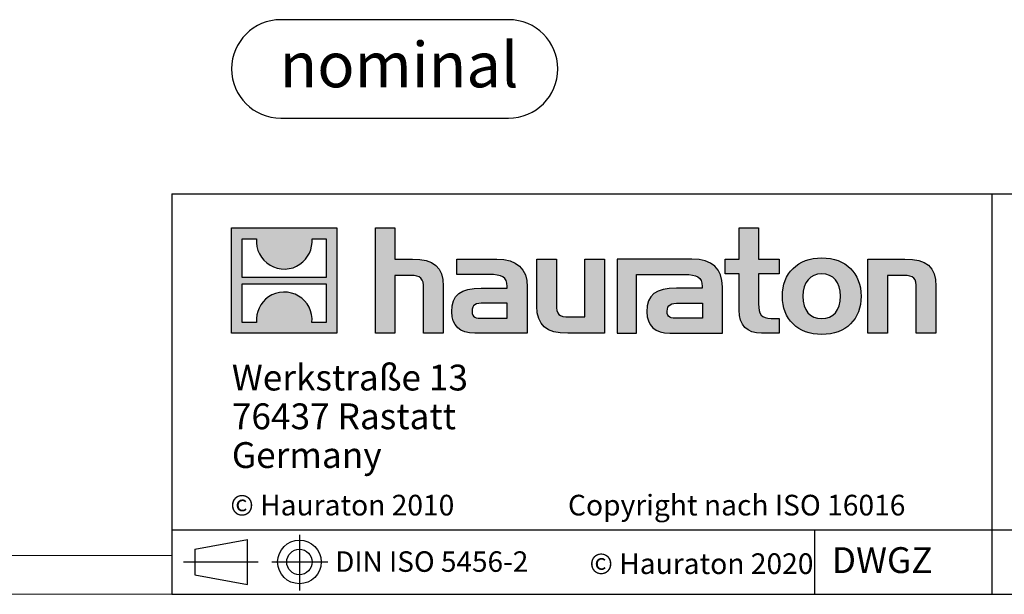
# Model space of a CAD drawing. Units: millimetres. Extents: x 35 to 2065, y 35 to 1450.
# Drawn here: x 1056 to 1437, y 35 to 257 of the extents above; entities that cross this region are included whole.
import ezdxf

# ---------------------------------------------------------------- set-up
doc = ezdxf.new("R2010")
doc.units = ezdxf.units.MM
doc.header["$LTSCALE"] = 5
doc.layers.add('HAURATON_FRAME_LOGO', color=1, linetype='Continuous')
doc.styles.add('SLDTEXTSTYLE0', font='ARIALBD.TTF', dxfattribs={"width": 0.948})
doc.styles.add('SLDTEXTSTYLE2', font='ARIAL.TTF', dxfattribs={"width": 0.948})

# ---------------------------------------------------------------- blocks, each defined once
blk = doc.blocks.new('SW_NOTE_0')
at = {"layer": 'HAURATON_FRAME_LOGO', "color": 0, "insert": (46.21, 22.56), "char_height": 17.5, "attachment_point": 2, "style": 'SLDTEXTSTYLE0'}
blk.add_mtext('nominal', dxfattribs=at)
blk = doc.blocks.new('Block-nominal')
at = {"layer": 'HAURATON_FRAME_LOGO'}
for p, q in [((107.19, 38.11), (19.05, 38.11)), ((19.05, 0), (107.19, 0))]:
    blk.add_line(p, q, dxfattribs=at)
for centre, start, end in [((19.05, 19.05), 90, 270), ((107.19, 19.05), 270, 90)]:
    blk.add_arc(centre, 19.05, start, end, dxfattribs=at)
at = {"layer": 'HAURATON_FRAME_LOGO', "color": 1}
blk.add_blockref('SW_NOTE_0', (18.62, 6.87), dxfattribs=at)
blk = doc.blocks.new('SW_NOTE_0_3')
at = {"layer": 'HAURATON_FRAME_LOGO', "color": 0, "char_height": 10, "attachment_point": 1, "style": 'SLDTEXTSTYLE2'}
for s, insert in [('Werkstraße 13', (0, 12.89)), ('76437 Rastatt', (0, -2.11)), ('Germany', (0, -17.11))]:
    blk.add_mtext(s, dxfattribs=dict(at, insert=insert))

msp = doc.modelspace()

# ---------------------------------------------------------------- hatches: boundary and pattern name
at = {"layer": 'HAURATON_FRAME_LOGO'}
h = msp.add_hatch(color=256, dxfattribs=at)
h.paths.add_polyline_path([(1178.84, 136.06), (1178.84, 176.83), (1138.07, 176.83), (1138.07, 136.06)], flags=0)
edge = h.paths.add_edge_path(flags=0)
edge.add_spline(control_points=[(1152.95, 162.42), (1156.21, 160.35), (1161.41, 160.38), (1164.5, 162.78)], knot_values=[5, 5, 5, 5, 6, 6, 6, 6], weights=[1, 1, 1, 1], degree=3, periodic=0)
edge.add_spline(control_points=[(1164.5, 162.78), (1167.78, 165.05), (1169.5, 168.69), (1169.19, 172.65)], knot_values=[6, 6, 6, 6, 7, 7, 7, 7], weights=[1, 1, 1, 1], degree=3, periodic=0)
edge.add_line((1169.19, 172.65), (1174.73, 172.65))
edge.add_line((1174.73, 172.65), (1174.73, 157.69))
edge.add_line((1174.73, 157.69), (1142.18, 157.69))
edge.add_line((1142.18, 157.69), (1142.18, 172.65))
edge.add_line((1142.18, 172.65), (1147.75, 172.65))
edge.add_spline(control_points=[(1147.75, 172.65), (1147.36, 168.43), (1149.39, 164.6), (1152.95, 162.42)], knot_values=[4, 4, 4, 4, 5, 5, 5, 5], weights=[1, 1, 1, 1], degree=3, periodic=0)
edge = h.paths.add_edge_path(flags=0)
edge.add_spline(control_points=[(1163.96, 150.47), (1160.71, 152.54), (1155.5, 152.5), (1152.41, 150.11)], knot_values=[5, 5, 5, 5, 6, 6, 6, 6], weights=[1, 1, 1, 1], degree=3, periodic=0)
edge.add_spline(control_points=[(1152.41, 150.11), (1149.13, 147.84), (1147.41, 144.2), (1147.72, 140.23)], knot_values=[6, 6, 6, 6, 7, 7, 7, 7], weights=[1, 1, 1, 1], degree=3, periodic=0)
edge.add_line((1147.72, 140.23), (1142.18, 140.23))
edge.add_line((1142.18, 140.23), (1142.18, 155.2))
edge.add_line((1142.18, 155.2), (1174.73, 155.2))
edge.add_line((1174.73, 155.2), (1174.73, 140.23))
edge.add_line((1174.73, 140.23), (1169.16, 140.23))
edge.add_spline(control_points=[(1169.16, 140.23), (1169.55, 144.46), (1167.52, 148.29), (1163.96, 150.47)], knot_values=[4, 4, 4, 4, 5, 5, 5, 5], weights=[1, 1, 1, 1], degree=3, periodic=0)
h = msp.add_hatch(color=256, dxfattribs=at)
edge = h.paths.add_edge_path(flags=0)
edge.add_spline(control_points=[(1207.32, 158.43), (1211.3, 158.43), (1212.39, 157.18), (1212.39, 153.37)], knot_values=[6, 6, 6, 6, 7, 7, 7, 7], weights=[1, 1, 1, 1], degree=3, periodic=0)
edge.add_line((1212.39, 153.37), (1212.39, 136.06))
edge.add_line((1212.39, 136.06), (1220.01, 136.06))
edge.add_line((1220.01, 136.06), (1220.01, 154.24))
edge.add_spline(control_points=[(1220.01, 154.24), (1220.01, 161.7), (1216.36, 164.75), (1208.03, 164.75)], knot_values=[2, 2, 2, 2, 3, 3, 3, 3], weights=[1, 1, 1, 1], degree=3, periodic=0)
edge.add_line((1208.03, 164.75), (1201.28, 164.75))
edge.add_line((1201.28, 164.75), (1201.28, 176.83))
edge.add_line((1201.28, 176.83), (1193.77, 176.83))
edge.add_line((1193.77, 176.83), (1193.77, 136.06))
edge.add_line((1193.77, 136.06), (1201.28, 136.06))
edge.add_line((1201.28, 136.06), (1201.28, 158.43))
edge.add_line((1201.28, 158.43), (1207.32, 158.43))
h = msp.add_hatch(color=256, dxfattribs=at)
edge = h.paths.add_edge_path(flags=0)
edge.add_spline(control_points=[(1334.47, 145.04), (1334.47, 139.16), (1337.63, 136.06), (1343.12, 136.06)], knot_values=[11, 11, 11, 11, 12, 12, 12, 12], weights=[1, 1, 1, 1], degree=3, periodic=0)
edge.add_line((1343.12, 136.06), (1350.04, 136.06))
edge.add_line((1350.04, 136.06), (1350.04, 141.78))
edge.add_line((1350.04, 141.78), (1346.93, 141.78))
edge.add_spline(control_points=[(1346.93, 141.78), (1343.07, 141.78), (1342.04, 143.46), (1342.04, 147.44)], knot_values=[7, 7, 7, 7, 8, 8, 8, 8], weights=[1, 1, 1, 1], degree=3, periodic=0)
edge.add_line((1342.04, 147.44), (1342.04, 159.03))
edge.add_line((1342.04, 159.03), (1350.04, 159.03))
edge.add_line((1350.04, 159.03), (1350.04, 164.75))
edge.add_line((1350.04, 164.75), (1342.04, 164.75))
edge.add_line((1342.04, 164.75), (1342.04, 176.83))
edge.add_line((1342.04, 176.83), (1334.47, 176.83))
edge.add_line((1334.47, 176.83), (1334.47, 164.75))
edge.add_line((1334.47, 164.75), (1329.13, 164.75))
edge.add_line((1329.13, 164.75), (1329.13, 159.03))
edge.add_line((1329.13, 159.03), (1334.47, 159.03))
edge.add_line((1334.47, 159.03), (1334.47, 145.04))
h = msp.add_hatch(color=256, dxfattribs=at)
edge = h.paths.add_edge_path(flags=0)
edge.add_spline(control_points=[(1237.81, 158.81), (1242.6, 158.81), (1244.67, 157.84), (1244.67, 154.19)], knot_values=[7, 7, 7, 7, 8, 8, 8, 8], weights=[1, 1, 1, 1], degree=3, periodic=0)
edge.add_line((1244.67, 154.19), (1244.67, 153.48))
edge.add_line((1244.67, 153.48), (1234.71, 153.48))
edge.add_spline(control_points=[(1234.71, 153.48), (1226.71, 153.48), (1223.28, 150.97), (1223.28, 144.33)], knot_values=[4, 4, 4, 4, 5, 5, 5, 5], weights=[1, 1, 1, 1], degree=3, periodic=0)
edge.add_spline(control_points=[(1223.28, 144.33), (1223.28, 139.05), (1226.44, 136.06), (1232.15, 136.06)], knot_values=[3, 3, 3, 3, 4, 4, 4, 4], weights=[1, 1, 1, 1], degree=3, periodic=0)
edge.add_line((1232.15, 136.06), (1252.51, 136.06))
edge.add_line((1252.51, 136.06), (1252.51, 154.03))
edge.add_spline(control_points=[(1252.51, 154.03), (1252.51, 161.1), (1248.53, 164.75), (1240.7, 164.75)], knot_values=[0, 0, 0, 0, 1, 1, 1, 1], weights=[1, 1, 1, 1], degree=3, periodic=0)
edge.add_line((1240.7, 164.75), (1225.19, 164.75))
edge.add_line((1225.19, 164.75), (1225.19, 158.81))
edge.add_line((1225.19, 158.81), (1237.81, 158.81))
edge = h.paths.add_edge_path(flags=0)
edge.add_spline(control_points=[(1235.25, 141.83), (1232.48, 141.83), (1231.12, 142.16), (1231.12, 144.55)], knot_values=[3, 3, 3, 3, 4, 4, 4, 4], weights=[1, 1, 1, 1], degree=3, periodic=0)
edge.add_spline(control_points=[(1231.12, 144.55), (1231.12, 147.11), (1232.59, 147.76), (1235.8, 147.76)], knot_values=[2, 2, 2, 2, 3, 3, 3, 3], weights=[1, 1, 1, 1], degree=3, periodic=0)
edge.add_line((1235.8, 147.76), (1244.72, 147.76))
edge.add_line((1244.72, 147.76), (1244.72, 141.83))
edge.add_line((1244.72, 141.83), (1235.25, 141.83))
h = msp.add_hatch(color=256, dxfattribs=at)
edge = h.paths.add_edge_path(flags=0)
edge.add_spline(control_points=[(1268.73, 142.37), (1264.76, 142.37), (1263.78, 143.35), (1263.78, 147.16)], knot_values=[4, 4, 4, 4, 5, 5, 5, 5], weights=[1, 1, 1, 1], degree=3, periodic=0)
edge.add_line((1263.78, 147.16), (1263.78, 164.75))
edge.add_line((1263.78, 164.75), (1256.21, 164.75))
edge.add_line((1256.21, 164.75), (1256.21, 146.56))
edge.add_spline(control_points=[(1256.21, 146.56), (1256.21, 139.05), (1259.91, 136.06), (1268.14, 136.06)], knot_values=[0, 0, 0, 0, 1, 1, 1, 1], weights=[1, 1, 1, 1], degree=3, periodic=0)
edge.add_line((1268.14, 136.06), (1282.41, 136.06))
edge.add_line((1282.41, 136.06), (1282.41, 164.75))
edge.add_line((1282.41, 164.75), (1274.83, 164.75))
edge.add_line((1274.83, 164.75), (1274.83, 142.37))
edge.add_line((1274.83, 142.37), (1268.73, 142.37))
h = msp.add_hatch(color=256, dxfattribs=at)
edge = h.paths.add_edge_path(flags=0)
edge.add_line((1328.04, 136.06), (1328.04, 154.03))
edge.add_spline(control_points=[(1328.04, 154.03), (1328.04, 161.1), (1324.07, 164.75), (1316.23, 164.75)], knot_values=[16, 16, 16, 16, 17, 17, 17, 17], weights=[1, 1, 1, 1], degree=3, periodic=0)
edge.add_line((1316.23, 164.75), (1290.99, 164.75))
edge.add_line((1290.99, 164.75), (1290.66, 164.75))
edge.add_line((1290.66, 164.75), (1287.26, 164.75))
edge.add_line((1287.26, 164.75), (1287.26, 136.06))
edge.add_line((1287.26, 136.06), (1294.83, 136.06))
edge.add_line((1294.83, 136.06), (1294.83, 158.81))
edge.add_line((1294.83, 158.81), (1300.86, 158.81))
edge.add_line((1300.86, 158.81), (1300.85, 158.81))
edge.add_line((1300.85, 158.81), (1313.34, 158.81))
edge.add_spline(control_points=[(1313.34, 158.81), (1318.13, 158.81), (1320.2, 157.84), (1320.2, 154.19)], knot_values=[9, 9, 9, 9, 10, 10, 10, 10], weights=[1, 1, 1, 1], degree=3, periodic=0)
edge.add_line((1320.2, 154.19), (1320.2, 153.48))
edge.add_line((1320.2, 153.48), (1310.23, 153.48))
edge.add_spline(control_points=[(1310.23, 153.48), (1302.23, 153.48), (1298.8, 150.97), (1298.8, 144.33)], knot_values=[12, 12, 12, 12, 13, 13, 13, 13], weights=[1, 1, 1, 1], degree=3, periodic=0)
edge.add_spline(control_points=[(1298.8, 144.33), (1298.8, 139.05), (1301.96, 136.06), (1307.68, 136.06)], knot_values=[13, 13, 13, 13, 14, 14, 14, 14], weights=[1, 1, 1, 1], degree=3, periodic=0)
edge.add_line((1307.68, 136.06), (1328.04, 136.06))
edge = h.paths.add_edge_path(flags=0)
edge.add_spline(control_points=[(1310.78, 141.83), (1308, 141.83), (1306.64, 142.16), (1306.64, 144.55)], knot_values=[1, 1, 1, 1, 2, 2, 2, 2], weights=[1, 1, 1, 1], degree=3, periodic=0)
edge.add_spline(control_points=[(1306.64, 144.55), (1306.64, 147.11), (1308.11, 147.76), (1311.32, 147.76)], knot_values=[2, 2, 2, 2, 3, 3, 3, 3], weights=[1, 1, 1, 1], degree=3, periodic=0)
edge.add_line((1311.32, 147.76), (1320.26, 147.76))
edge.add_line((1320.26, 147.76), (1320.26, 141.83))
edge.add_line((1320.26, 141.83), (1310.78, 141.83))
h = msp.add_hatch(color=256, dxfattribs=at)
edge = h.paths.add_edge_path(flags=0)
edge.add_spline(control_points=[(1366.48, 165.24), (1357.12, 165.24), (1351.24, 159.3), (1351.24, 150.38), (1351.24, 141.5), (1357.12, 135.57), (1366.48, 135.57)], knot_values=[0, 0, 0, 0, 1, 1, 1, 2, 2, 2, 2], weights=[1, 1, 1, 1, 1, 1, 1], degree=3, periodic=0)
edge.add_spline(control_points=[(1366.48, 135.57), (1375.9, 135.57), (1381.68, 141.5), (1381.68, 150.38), (1381.68, 159.3), (1375.8, 165.24), (1366.48, 165.24)], knot_values=[2, 2, 2, 2, 3, 3, 3, 4, 4, 4, 4], weights=[1, 1, 1, 1, 1, 1, 1], degree=3, periodic=0)
edge = h.paths.add_edge_path(flags=0)
edge.add_spline(control_points=[(1366.43, 159.03), (1370.95, 159.03), (1373.73, 155.93), (1373.73, 150.38), (1373.73, 144.82), (1370.9, 141.72), (1366.43, 141.72)], knot_values=[0, 0, 0, 0, 1, 1, 1, 2, 2, 2, 2], weights=[1, 1, 1, 1, 1, 1, 1], degree=3, periodic=0)
edge.add_spline(control_points=[(1366.43, 141.72), (1361.96, 141.72), (1359.19, 144.82), (1359.19, 150.38), (1359.19, 155.93), (1362.02, 159.03), (1366.43, 159.03)], knot_values=[2, 2, 2, 2, 3, 3, 3, 4, 4, 4, 4], weights=[1, 1, 1, 1, 1, 1, 1], degree=3, periodic=0)
h = msp.add_hatch(color=256, dxfattribs=at)
edge = h.paths.add_edge_path(flags=0)
edge.add_spline(control_points=[(1398.02, 158.43), (1402.32, 158.43), (1403.03, 157.29), (1403.03, 153.32)], knot_values=[4, 4, 4, 4, 5, 5, 5, 5], weights=[1, 1, 1, 1], degree=3, periodic=0)
edge.add_line((1403.03, 153.32), (1403.03, 136.06))
edge.add_line((1403.03, 136.06), (1410.6, 136.06))
edge.add_line((1410.6, 136.06), (1410.6, 154.24))
edge.add_spline(control_points=[(1410.6, 154.24), (1410.6, 161.86), (1407.12, 164.75), (1398.62, 164.75)], knot_values=[0, 0, 0, 0, 1, 1, 1, 1], weights=[1, 1, 1, 1], degree=3, periodic=0)
edge.add_line((1398.62, 164.75), (1384.35, 164.75))
edge.add_line((1384.35, 164.75), (1384.35, 136.06))
edge.add_line((1384.35, 136.06), (1391.92, 136.06))
edge.add_line((1391.92, 136.06), (1391.92, 158.43))
edge.add_line((1391.92, 158.43), (1398.02, 158.43))

# ---------------------------------------------------------------- linework, layer by layer
for p, q in [((1115, 190), (1115, 35)), ((1115, 190), (2065, 190)), ((1432.45, 35), (1432.45, 190)), ((1115, 60), (2065, 60)), ((1164.32, 57.99), (1164.32, 36.48)), ((1363.83, 35), (1363.83, 60)), ((1123.81, 52.44), (1144.21, 56.17)), ((1144.21, 38.85), (1144.21, 56.17)), ((1123.81, 52.44), (1123.81, 42.59)), ((1119.51, 47.51), (1148.37, 47.51)), ((1123.81, 47.51), (1144.21, 47.51)), ((1153.64, 47.51), (1175.28, 47.51)), ((1123.81, 42.59), (1144.21, 38.85)), ((1115, 35), (2065, 35)), ((1139, 35), (2065, 35))]:
    msp.add_line(p, q, dxfattribs=at)
at = {"layer": 'HAURATON_FRAME_LOGO', "linetype": 'Continuous'}
for p, q in [((1138.07, 136.06), (1138.07, 176.83)), ((1138.07, 176.83), (1178.84, 176.83)), ((1178.84, 176.83), (1178.84, 136.06)), ((1193.77, 136.06), (1193.77, 176.83)), ((1193.77, 176.83), (1201.28, 176.83)), ((1201.28, 176.83), (1201.28, 164.75)), ((1334.47, 164.75), (1334.47, 176.83)), ((1334.47, 176.83), (1342.04, 176.83)), ((1342.04, 176.83), (1342.04, 164.75)), ((1142.18, 157.69), (1142.18, 172.65)), ((1142.18, 172.65), (1147.75, 172.65)), ((1169.19, 172.65), (1174.73, 172.65)), ((1174.73, 172.65), (1174.73, 157.69)), ((1201.28, 164.75), (1208.03, 164.75)), ((1225.19, 158.81), (1225.19, 164.75)), ((1225.19, 164.75), (1240.7, 164.75)), ((1256.21, 146.56), (1256.21, 164.75)), ((1256.21, 164.75), (1263.78, 164.75)), ((1263.78, 164.75), (1263.78, 147.16)), ((1274.83, 142.37), (1274.83, 164.75)), ((1274.83, 164.75), (1282.41, 164.75)), ((1282.41, 164.75), (1282.41, 136.06)), ((1290.66, 164.75), (1287.26, 164.75)), ((1287.26, 164.75), (1287.26, 136.06)), ((1290.99, 164.75), (1290.66, 164.75)), ((1316.23, 164.75), (1290.99, 164.75)), ((1329.13, 159.03), (1329.13, 164.75)), ((1329.13, 164.75), (1334.47, 164.75)), ((1342.04, 164.75), (1350.04, 164.75)), ((1350.04, 164.75), (1350.04, 159.03)), ((1384.35, 136.06), (1384.35, 164.75)), ((1384.35, 164.75), (1398.62, 164.75)), ((1174.73, 157.69), (1142.18, 157.69)), ((1207.32, 158.43), (1201.28, 158.43)), ((1201.28, 158.43), (1201.28, 136.06)), ((1237.81, 158.81), (1225.19, 158.81)), ((1294.83, 136.06), (1294.83, 158.81)), ((1294.83, 158.81), (1300.86, 158.81)), ((1300.86, 158.81), (1300.85, 158.81)), ((1300.85, 158.81), (1313.34, 158.81)), ((1334.47, 159.03), (1329.13, 159.03)), ((1334.47, 145.04), (1334.47, 159.03)), ((1350.04, 159.03), (1342.04, 159.03)), ((1342.04, 159.03), (1342.04, 147.44)), ((1398.02, 158.43), (1391.92, 158.43)), ((1391.92, 158.43), (1391.92, 136.06)), ((1142.18, 140.23), (1142.18, 155.2)), ((1142.18, 155.2), (1174.73, 155.2)), ((1174.73, 155.2), (1174.73, 140.23)), ((1212.39, 136.06), (1212.39, 153.37)), ((1220.01, 154.24), (1220.01, 136.06)), ((1234.71, 153.48), (1244.67, 153.48)), ((1252.51, 154.03), (1252.51, 136.06)), ((1320.2, 153.48), (1310.23, 153.48)), ((1328.04, 136.06), (1328.04, 154.03)), ((1403.03, 136.06), (1403.03, 153.32)), ((1410.6, 154.24), (1410.6, 136.06)), ((1244.72, 147.76), (1235.8, 147.76)), ((1244.72, 141.83), (1244.72, 147.76)), ((1311.32, 147.76), (1320.26, 147.76)), ((1320.26, 147.76), (1320.26, 141.83)), ((1235.25, 141.83), (1244.72, 141.83)), ((1268.73, 142.37), (1274.83, 142.37)), ((1320.26, 141.83), (1310.78, 141.83)), ((1346.93, 141.78), (1350.04, 141.78)), ((1350.04, 141.78), (1350.04, 136.06)), ((1147.72, 140.23), (1142.18, 140.23)), ((1174.73, 140.23), (1169.16, 140.23)), ((1178.84, 136.06), (1138.07, 136.06)), ((1201.28, 136.06), (1193.77, 136.06)), ((1220.01, 136.06), (1212.39, 136.06)), ((1252.51, 136.06), (1232.15, 136.06)), ((1282.41, 136.06), (1268.14, 136.06)), ((1287.26, 136.06), (1294.83, 136.06)), ((1307.68, 136.06), (1328.04, 136.06)), ((1350.04, 136.06), (1343.12, 136.06)), ((1391.92, 136.06), (1384.35, 136.06)), ((1410.6, 136.06), (1403.03, 136.06))]:
    msp.add_line(p, q, dxfattribs=at)
at = {"layer": 'HAURATON_FRAME_LOGO', "lineweight": 18}
for p, q in [((50, 50), (1115, 50)), ((35, 35), (1139, 35))]:
    msp.add_line(p, q, dxfattribs=at)
at = {"layer": 'HAURATON_FRAME_LOGO'}
for radius in [8.43, 4.92]:
    msp.add_circle((1164.32, 47.51), radius, dxfattribs=at)
at = {"layer": 'HAURATON_FRAME_LOGO', "linetype": 'Continuous'}
for points in [[(1147.75, 172.65), (1147.36, 168.43), (1149.39, 164.6), (1152.95, 162.42)], [(1164.5, 162.78), (1167.78, 165.05), (1169.5, 168.69), (1169.19, 172.65)], [(1208.03, 164.75), (1216.36, 164.75), (1220.01, 161.7), (1220.01, 154.24)], [(1240.7, 164.75), (1248.53, 164.75), (1252.51, 161.1), (1252.51, 154.03)], [(1328.04, 154.03), (1328.04, 161.1), (1324.07, 164.75), (1316.23, 164.75)], [(1398.62, 164.75), (1407.12, 164.75), (1410.6, 161.86), (1410.6, 154.24)], [(1152.95, 162.42), (1156.21, 160.35), (1161.41, 160.38), (1164.5, 162.78)], [(1212.39, 153.37), (1212.39, 157.18), (1211.3, 158.43), (1207.32, 158.43)], [(1244.67, 154.19), (1244.67, 157.84), (1242.6, 158.81), (1237.81, 158.81)], [(1313.34, 158.81), (1318.13, 158.81), (1320.2, 157.84), (1320.2, 154.19)], [(1403.03, 153.32), (1403.03, 157.29), (1402.32, 158.43), (1398.02, 158.43)], [(1163.96, 150.47), (1160.71, 152.54), (1155.5, 152.5), (1152.41, 150.11)], [(1223.28, 144.33), (1223.28, 150.97), (1226.71, 153.48), (1234.71, 153.48)], [(1244.67, 153.48), (1244.67, 153.75), (1244.67, 153.97), (1244.67, 154.19)], [(1310.23, 153.48), (1302.23, 153.48), (1298.8, 150.97), (1298.8, 144.33)], [(1320.2, 154.19), (1320.2, 153.97), (1320.2, 153.75), (1320.2, 153.48)], [(1152.41, 150.11), (1149.13, 147.84), (1147.41, 144.2), (1147.72, 140.23)], [(1169.16, 140.23), (1169.55, 144.46), (1167.52, 148.29), (1163.96, 150.47)], [(1235.8, 147.76), (1232.59, 147.76), (1231.12, 147.11), (1231.12, 144.55)], [(1268.14, 136.06), (1259.91, 136.06), (1256.21, 139.05), (1256.21, 146.56)], [(1263.78, 147.16), (1263.78, 143.35), (1264.76, 142.37), (1268.73, 142.37)], [(1306.64, 144.55), (1306.64, 147.11), (1308.11, 147.76), (1311.32, 147.76)], [(1343.12, 136.06), (1337.63, 136.06), (1334.47, 139.16), (1334.47, 145.04)], [(1342.04, 147.44), (1342.04, 143.46), (1343.07, 141.78), (1346.93, 141.78)], [(1232.15, 136.06), (1226.44, 136.06), (1223.28, 139.05), (1223.28, 144.33)], [(1231.12, 144.55), (1231.12, 142.16), (1232.48, 141.83), (1235.25, 141.83)], [(1298.8, 144.33), (1298.8, 139.05), (1301.96, 136.06), (1307.68, 136.06)], [(1310.78, 141.83), (1308, 141.83), (1306.64, 142.16), (1306.64, 144.55)]]:
    msp.add_open_spline(points, degree=3, dxfattribs=at)
for points, knots in [([(1366.48, 135.57), (1357.12, 135.57), (1351.24, 141.5), (1351.24, 150.38), (1351.24, 159.3), (1357.12, 165.24), (1366.48, 165.24)], [0, 0, 0, 0, 1, 1, 1, 2, 2, 2, 2]), ([(1366.48, 165.24), (1375.8, 165.24), (1381.68, 159.3), (1381.68, 150.38), (1381.68, 141.5), (1375.9, 135.57), (1366.48, 135.57)], [2, 2, 2, 2, 3, 3, 3, 4, 4, 4, 4]), ([(1366.43, 159.03), (1362.02, 159.03), (1359.19, 155.93), (1359.19, 150.38), (1359.19, 144.82), (1361.96, 141.72), (1366.43, 141.72)], [2, 2, 2, 2, 3, 3, 3, 4, 4, 4, 4]), ([(1366.43, 141.72), (1370.9, 141.72), (1373.73, 144.82), (1373.73, 150.38), (1373.73, 155.93), (1370.95, 159.03), (1366.43, 159.03)], [0, 0, 0, 0, 1, 1, 1, 2, 2, 2, 2])]:
    msp.add_open_spline(points, degree=3, knots=knots, dxfattribs=at)

# ---------------------------------------------------------------- block references
at = {"layer": 'HAURATON_FRAME_LOGO'}
for name, p in [('Block-nominal', (1138.07, 219.33)), ('SW_NOTE_0_3', (1138.16, 111.01))]:
    msp.add_blockref(name, p, dxfattribs=at)

# ---------------------------------------------------------------- texts
at = {"layer": 'HAURATON_FRAME_LOGO', "attachment_point": 1, "style": 'SLDTEXTSTYLE2'}
for s, insert, char_height in [('© Hauraton 2010                  Copyright nach ISO 16016', (1137.58, 73.52), 8), ('DWGZ', (1370.36, 53.24), 10), ('DIN ISO 5456-2', (1178.13, 51.64), 7.9375), ('© Hauraton 2020', (1276.57, 50.86), 8)]:
    msp.add_mtext(s, dxfattribs=dict(at, insert=insert, char_height=char_height))

doc.saveas('drawing.dxf')
